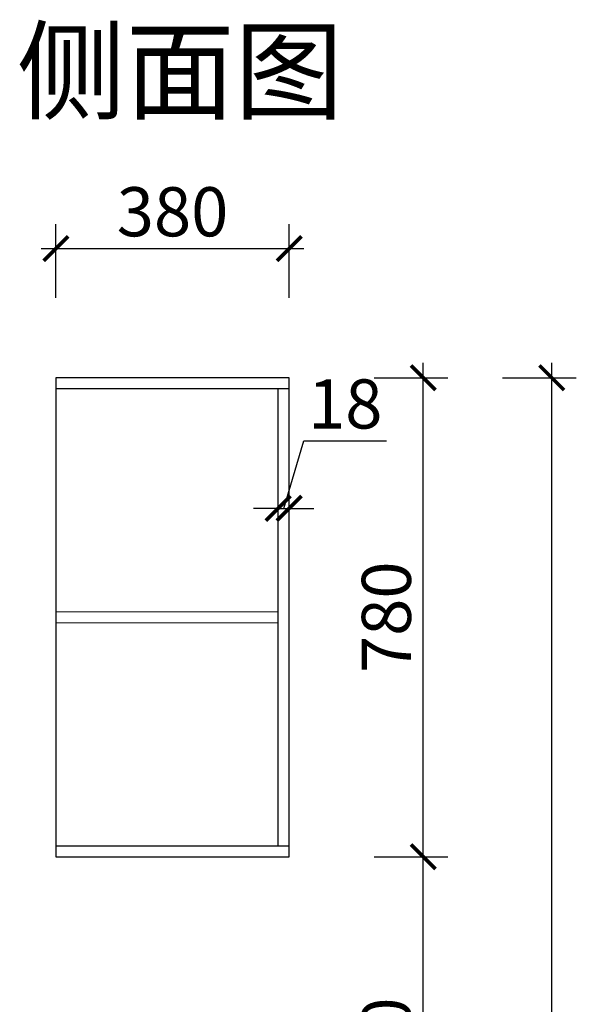
# Model space of a CAD drawing. Units: millimetres. Extents: x 1872463 to 1884568, y 77750 to 83509.
# Drawn here: x 1878189 to 1879096, y 80029 to 81632 of the extents above; entities that cross this region are included whole.
import ezdxf

# ---------------------------------------------------------------- set-up
doc = ezdxf.new("R2010")
doc.units = ezdxf.units.MM
doc.header["$LTSCALE"] = 3
doc.layers.add('图层3', color=30, linetype='Continuous', lineweight=15)
doc.layers.add('标注', color=3, linetype='Continuous')
doc.styles.add('DS01', font='txt')
doc.styles.get("Standard").update_dxf_attribs({"font": 'txt', "bigfont": 'gbcbig.shx'})
doc.dimstyles.new('DS03', dxfattribs={"dimscale": 40, "dimtxt": 2, "dimasz": 1, "dimexe": 1, "dimexo": 2, "dimgap": 0.5, "dimtad": 1, "dimdec": 0, "dimzin": 0, "dimdsep": 46, "dimtxsty": 'DS01', "dimblk": 'ARCHTICK', "dimcen": 0, "dimdle": 0.6, "dimclrd": 251, "dimclre": 251, "dimclrt": 2, "dimadec": 0, "dimazin": 0, "dimtfac": 1, "dimtdec": 0, "dimtmove": 1, "dimatfit": 2, "dimldrblk": 'DOT', "dimfxl": 2, "dimfxlon": 1, "dimtolj": 1, "dimtzin": 0, "dimlwe": 30, "dimarcsym": 0})

# ---------------------------------------------------------------- blocks, each defined once
blk = doc.blocks.new('_ARCHTICK')
at = {"color": 0, "linetype": 'ByBlock', "const_width": 0.15}
blk.add_lwpolyline([(-0.5, -0.5), (0.5, 0.5)], dxfattribs=at)
blk = doc.blocks.new('*D89')
at = {"layer": 'Defpoints', "color": 0, "transparency": 16777216}
for p in [(1878628.4, 80269.3), (1878846.6, 80269.3), (1878628.4, 79629.3)]:
    blk.add_point(p, dxfattribs=at)
at = {"layer": '标注', "color": 251, "lineweight": -2, "transparency": 16777216}
blk.add_line((1878846.6, 79605.3), (1878846.6, 80293.3), dxfattribs=at)
at = {"layer": '标注', "color": 251, "lineweight": 30, "transparency": 16777216}
for p, q in [((1878766.6, 80269.3), (1878886.6, 80269.3)), ((1878766.6, 79629.3), (1878886.6, 79629.3))]:
    blk.add_line(p, q, dxfattribs=at)
at = {"layer": '标注', "color": 251, "lineweight": -2, "transparency": 16777216, "xscale": 40, "yscale": 40, "zscale": 40}
for p, rotation in [((1878846.6, 80269.3), 90), ((1878846.6, 79629.3), 270)]:
    blk.add_blockref('_ARCHTICK', p, dxfattribs=dict(at, rotation=rotation))
at = {"layer": '标注', "color": 2, "transparency": 16777216, "insert": (1878786.6, 79949.3), "char_height": 80, "attachment_point": 5, "rotation": 90, "style": 'DS01'}
blk.add_mtext('\\A1;640', dxfattribs=at)
blk = doc.blocks.new('_Dot')
at = {"color": 0, "linetype": 'ByBlock', "lineweight": -2}
blk.add_line((-0.5, 0), (-1, 0), dxfattribs=at)
at = {"color": 0, "linetype": 'ByBlock', "const_width": 0.5}
blk.add_lwpolyline([(-0.25, 0, 1), (0.25, 0, 1)], format="xyb", close=True, dxfattribs=at)
blk = doc.blocks.new('*D90')
at = {"layer": 'Defpoints', "color": 0, "transparency": 16777216}
for p in [(1878628.4, 81049.3), (1878846.6, 81049.3), (1878628.4, 80269.3)]:
    blk.add_point(p, dxfattribs=at)
at = {"layer": '标注', "color": 251, "lineweight": -2, "transparency": 16777216}
blk.add_line((1878846.6, 80245.3), (1878846.6, 81073.3), dxfattribs=at)
at = {"layer": '标注', "color": 251, "lineweight": 30, "transparency": 16777216}
for p, q in [((1878766.6, 81049.3), (1878886.6, 81049.3)), ((1878766.6, 80269.3), (1878886.6, 80269.3))]:
    blk.add_line(p, q, dxfattribs=at)
at = {"layer": '标注', "color": 251, "lineweight": -2, "transparency": 16777216, "xscale": 40, "yscale": 40, "zscale": 40}
for p, rotation in [((1878846.6, 81049.3), 90), ((1878846.6, 80269.3), 270)]:
    blk.add_blockref('_ARCHTICK', p, dxfattribs=dict(at, rotation=rotation))
at = {"layer": '标注', "color": 2, "transparency": 16777216, "insert": (1878786.6, 80659.3), "char_height": 80, "attachment_point": 5, "rotation": 90, "style": 'DS01'}
blk.add_mtext('\\A1;780', dxfattribs=at)
blk = doc.blocks.new('*D91')
at = {"layer": 'Defpoints', "color": 0, "transparency": 16777216}
for p in [(1878628.4, 80836.6), (1878610.4, 80827.7), (1878628.4, 80827.7)]:
    blk.add_point(p, dxfattribs=at)
at = {"layer": '标注', "color": 251, "lineweight": -2, "transparency": 16777216}
for p, q in [((1878619.4, 80836.6), (1878652.4, 80946.6)), ((1878652.4, 80946.6), (1878786.7, 80946.6)), ((1878610.4, 80836.6), (1878570.4, 80836.6)), ((1878610.4, 80836.6), (1878628.4, 80836.6)), ((1878610.4, 80836.6), (1878628.4, 80836.6)), ((1878628.4, 80836.6), (1878668.4, 80836.6))]:
    blk.add_line(p, q, dxfattribs=at)
at = {"layer": '标注', "color": 251, "lineweight": 30, "transparency": 16777216}
for p, q in [((1878610.4, 80836.6), (1878610.4, 80876.6)), ((1878628.4, 80836.6), (1878628.4, 80876.6))]:
    blk.add_line(p, q, dxfattribs=at)
at = {"layer": '标注', "color": 251, "lineweight": -2, "transparency": 16777216, "xscale": 40, "yscale": 40, "zscale": 40}
blk.add_blockref('_ARCHTICK', (1878610.4, 80836.6), dxfattribs=at)
at = {"layer": '标注', "color": 251, "lineweight": -2, "transparency": 16777216, "xscale": 40, "yscale": 40, "zscale": 40, "rotation": 180}
blk.add_blockref('_ARCHTICK', (1878628.4, 80836.6), dxfattribs=at)
at = {"layer": '标注', "color": 2, "transparency": 16777216, "insert": (1878719.6, 81006.6), "char_height": 80, "attachment_point": 5, "style": 'DS01'}
blk.add_mtext('\\A1;18', dxfattribs=at)
blk = doc.blocks.new('*D92')
at = {"layer": 'Defpoints', "color": 0, "transparency": 16777216}
for p in [(1878628.4, 81259.5), (1878248.4, 81049.3), (1878628.4, 81049.3)]:
    blk.add_point(p, dxfattribs=at)
at = {"layer": '标注', "color": 251, "lineweight": 30, "transparency": 16777216}
for p, q in [((1878248.4, 81179.5), (1878248.4, 81299.5)), ((1878628.4, 81179.5), (1878628.4, 81299.5))]:
    blk.add_line(p, q, dxfattribs=at)
at = {"layer": '标注', "color": 251, "lineweight": -2, "transparency": 16777216}
blk.add_line((1878224.4, 81259.5), (1878652.4, 81259.5), dxfattribs=at)
at = {"layer": '标注', "color": 251, "lineweight": -2, "transparency": 16777216, "xscale": 40, "yscale": 40, "zscale": 40, "rotation": 180}
blk.add_blockref('_ARCHTICK', (1878248.4, 81259.5), dxfattribs=at)
at = {"layer": '标注', "color": 251, "lineweight": -2, "transparency": 16777216, "xscale": 40, "yscale": 40, "zscale": 40}
blk.add_blockref('_ARCHTICK', (1878628.4, 81259.5), dxfattribs=at)
at = {"layer": '标注', "color": 2, "transparency": 16777216, "insert": (1878438.4, 81319.5), "char_height": 80, "attachment_point": 5, "style": 'DS01'}
blk.add_mtext('\\A1;380', dxfattribs=at)
blk = doc.blocks.new('*D93')
at = {"layer": 'Defpoints', "color": 0, "transparency": 16777216}
for p in [(1878628.4, 81049.3), (1879055.9, 81049.3), (1878628.4, 78629.3)]:
    blk.add_point(p, dxfattribs=at)
at = {"layer": '标注', "color": 251, "lineweight": -2, "transparency": 16777216}
blk.add_line((1879055.9, 78605.3), (1879055.9, 81073.3), dxfattribs=at)
at = {"layer": '标注', "color": 251, "lineweight": 30, "transparency": 16777216}
for p, q in [((1878975.9, 81049.3), (1879095.9, 81049.3)), ((1878975.9, 78629.3), (1879095.9, 78629.3))]:
    blk.add_line(p, q, dxfattribs=at)
at = {"layer": '标注', "color": 251, "lineweight": -2, "transparency": 16777216, "xscale": 40, "yscale": 40, "zscale": 40}
for p, rotation in [((1879055.9, 81049.3), 90), ((1879055.9, 78629.3), 270)]:
    blk.add_blockref('_ARCHTICK', p, dxfattribs=dict(at, rotation=rotation))
at = {"layer": '标注', "color": 2, "transparency": 16777216, "insert": (1878995.9, 79839.3), "char_height": 80, "attachment_point": 5, "rotation": 90, "style": 'DS01'}
blk.add_mtext('\\A1;2420', dxfattribs=at)

msp = doc.modelspace()

# ---------------------------------------------------------------- linework, layer by layer
at = {"layer": '图层3', "color": 157}
for p, q in [((1878610.4, 80668.1), (1878248.4, 80668.1)), ((1878610.4, 80650.1), (1878248.4, 80650.1))]:
    msp.add_line(p, q, dxfattribs=at)
at = {"layer": '标注', "color": 0}
for p, q in [((1878628.4, 81049.3), (1878248.4, 81049.3)), ((1878248.4, 81049.3), (1878248.4, 80269.3)), ((1878628.4, 80269.3), (1878628.4, 81049.3)), ((1878628.4, 81031.3), (1878248.4, 81031.3)), ((1878610.4, 80287.3), (1878610.4, 81031.3)), ((1878248.4, 80287.3), (1878628.4, 80287.3)), ((1878248.4, 80269.3), (1878628.4, 80269.3))]:
    msp.add_line(p, q, dxfattribs=at)

# ---------------------------------------------------------------- texts
at = {"layer": '标注', "color": 1, "insert": (1878716.7, 81613.4), "char_height": 130, "width": 770, "attachment_point": 3}
msp.add_mtext('\\A1;{\\fSimSun|b0|i0|c134|p2;侧面图}', dxfattribs=at)

# ---------------------------------------------------------------- dimensions: what is measured, and where the dimension line sits
at = {"layer": '标注', "color": 0}
for base, p1, p2, picture, middle in [((1878628.4, 81259.5), (1878248.4, 81049.3), (1878628.4, 81049.3), '*D92', (1878438.4, 81319.5)), ((1878628.4, 80836.6), (1878610.4, 80827.7), (1878628.4, 80827.7), '*D91', (1878672.4, 81006.6))]:
    dim = msp.add_linear_dim(base=base, p1=p1, p2=p2, dimstyle='DS03', dxfattribs=at)
    dim.commit()
    dim.dimension.update_dxf_attribs({"geometry": picture, "text_midpoint": middle})
for base, p1, p2, picture, middle in [((1878846.6, 81049.3), (1878628.4, 80269.3), (1878628.4, 81049.3), '*D90', (1878786.6, 80659.3)), ((1879055.9, 81049.3), (1878628.4, 78629.3), (1878628.4, 81049.3), '*D93', (1878995.9, 79839.3)), ((1878846.6, 80269.3), (1878628.4, 79629.3), (1878628.4, 80269.3), '*D89', (1878786.6, 79949.3))]:
    dim = msp.add_linear_dim(base=base, p1=p1, p2=p2, angle=90, dimstyle='DS03', dxfattribs=at)
    dim.commit()
    dim.dimension.update_dxf_attribs({"geometry": picture, "text_midpoint": middle})

doc.saveas('drawing.dxf')
